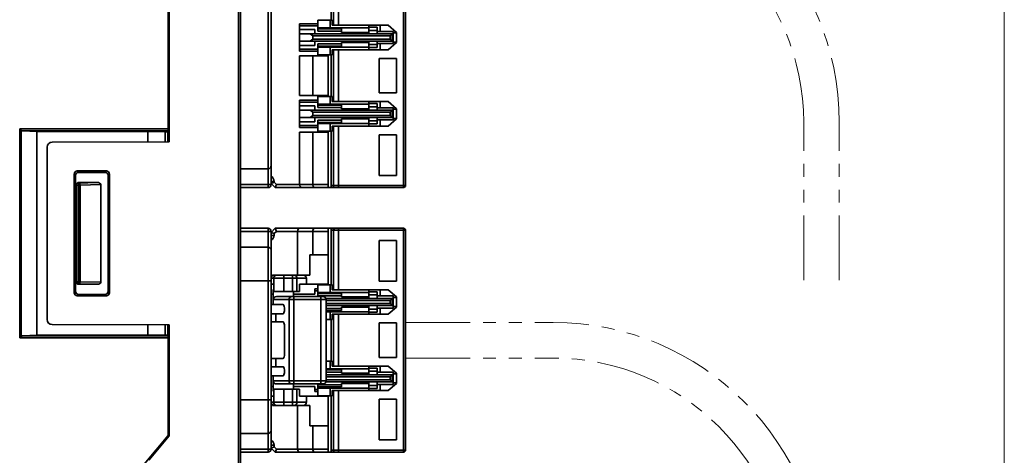
# Model space of a CAD drawing. Units: millimetres. Extents: x 49 to 993, y 136 to 663.
# Drawn here: x 414 to 511, y 191 to 234 of the extents above; entities that cross this region are included whole.
import ezdxf

# ---------------------------------------------------------------- set-up
doc = ezdxf.new("R2010")
doc.units = ezdxf.units.MM
doc.linetypes.add('PHANTOM', pattern=[12.7, 6.35, -1.27, 1.27, -1.27, 1.27, -1.27])
doc.layers.get('0').update_dxf_attribs({"lineweight": 18})
doc.layers.add('双点划线层', color=7, linetype='PHANTOM', lineweight=18)
doc.layers.add('细实线层', color=7, linetype='Continuous', lineweight=18)
doc.styles.add('英文标注', font='txt')
doc.dimstyles.new('英文标注', dxfattribs={"dimtxt": 6, "dimasz": 5, "dimexe": 2, "dimexo": 0, "dimgap": 1.5, "dimtad": 1, "dimdsep": 46, "dimtxsty": '英文标注', "dimcen": 0, "dimdle": 10, "dimclrd": 256, "dimclre": 256, "dimclrt": 256, "dimadec": 0, "dimazin": 2, "dimtfac": 1, "dimtmove": 0, "dimatfit": 3, "dimfxl": 1, "dimtolj": 1, "dimarcsym": 1})

# ---------------------------------------------------------------- blocks, each defined once
blk = doc.blocks.new('*X11')
at = {"layer": '细实线层'}
for points in [[(435.722, 141.379), (440.722, 142.212), (440.722, 140.545)], [(510.722, 141.379), (505.722, 142.212), (505.722, 140.545)]]:
    blk.add_hatch(color=256, dxfattribs=at).paths.add_polyline_path(points, flags=0)
for p, q in [((510.722, 234.77), (510.722, 139.379)), ((435.722, 188.195), (435.722, 139.379)), ((435.722, 141.379), (510.722, 141.379))]:
    blk.add_line(p, q, dxfattribs=at)
at = {"layer": '细实线层', "insert": (473.222, 146.811), "char_height": 6, "width": 69.62195, "attachment_point": 5, "style": '英文标注'}
blk.add_mtext('(75)[2.95]', dxfattribs=at)

msp = doc.modelspace()

# ---------------------------------------------------------------- linework, layer by layer
at = {"color": 7, "linetype": 'Continuous', "lineweight": 35}
for p, q in [((435.532, 188.254), (435.532, 346.266)), ((435.732, 346.266), (435.732, 188.254)), ((428.732, 221.766), (428.732, 303.766)), ((428.632, 302.492), (428.632, 223.04)), ((451.732, 291.566), (451.732, 217.466)), ((451.932, 217.466), (451.932, 291.566)), ((438.732, 239.816), (438.732, 219.416)), ((438.432, 239.516), (438.432, 219.116)), ((444.632, 237.816), (444.632, 233.716)), ((444.851, 233.216), (444.851, 238.316)), ((445.342, 238.316), (445.342, 233.216)), ((441.532, 233.366), (443.332, 233.366)), ((441.532, 232.366), (441.532, 233.366)), ((441.532, 233.166), (443.332, 233.166)), ((444.532, 233.716), (443.332, 233.716)), ((443.332, 232.966), (443.332, 233.716)), ((444.532, 233.716), (444.532, 232.966)), ((444.532, 233.716), (444.722, 233.716)), ((444.722, 233.216), (444.722, 233.716)), ((444.722, 233.216), (444.851, 233.216)), ((444.851, 233.216), (445.342, 233.216)), ((445.342, 233.216), (450.232, 233.216)), ((448.332, 232.966), (448.332, 233.216)), ((449.132, 233.016), (448.332, 233.016)), ((449.132, 232.716), (449.132, 233.016)), ((449.432, 233.216), (449.432, 232.616)), ((451.032, 232.516), (450.232, 233.216)), ((443.032, 232.808), (441.532, 232.808)), ((441.532, 232.366), (441.532, 231.666)), ((442.564, 232.366), (441.532, 232.366)), ((442.832, 232.166), (442.564, 232.366)), ((442.564, 232.366), (450.632, 232.366)), ((442.832, 231.866), (442.832, 232.166)), ((442.832, 232.166), (450.432, 232.166)), ((443.032, 232.366), (443.032, 232.808)), ((443.332, 232.966), (444.532, 232.966)), ((443.332, 232.966), (443.332, 232.854)), ((445.632, 232.854), (443.332, 232.854)), ((443.332, 232.854), (443.332, 232.637)), ((445.632, 232.637), (443.332, 232.637)), ((448.332, 232.966), (444.532, 232.966)), ((445.632, 232.854), (445.632, 232.516)), ((448.332, 232.516), (445.632, 232.516)), ((446.832, 232.516), (446.832, 232.366)), ((448.332, 232.516), (448.332, 232.966)), ((448.332, 232.716), (449.132, 232.716)), ((448.332, 232.366), (448.332, 232.516)), ((449.132, 232.716), (449.132, 232.366)), ((450.732, 232.616), (449.132, 232.616)), ((450.632, 232.366), (450.432, 232.166)), ((450.432, 232.166), (450.432, 231.866)), ((450.732, 232.396), (450.632, 232.366)), ((450.632, 232.366), (450.632, 231.666)), ((450.732, 232.396), (450.732, 232.616)), ((450.732, 232.466), (451.032, 232.466)), ((450.732, 232.396), (450.732, 231.637)), ((451.032, 232.516), (451.032, 231.516)), ((441.532, 231.666), (442.564, 231.666)), ((441.532, 230.666), (441.532, 231.666)), ((441.532, 231.224), (443.032, 231.224)), ((442.832, 231.866), (442.564, 231.666)), ((450.632, 231.666), (442.564, 231.666)), ((450.432, 231.866), (442.832, 231.866)), ((443.032, 231.224), (443.032, 231.666)), ((443.332, 231.395), (445.632, 231.395)), ((443.332, 231.395), (443.332, 231.178)), ((445.632, 231.178), (443.332, 231.178)), ((443.332, 231.178), (443.332, 231.066)), ((444.532, 231.066), (443.332, 231.066)), ((443.332, 230.316), (443.332, 231.066)), ((444.532, 231.066), (448.332, 231.066)), ((444.532, 231.066), (444.532, 230.316)), ((445.632, 231.516), (448.332, 231.516)), ((445.632, 231.516), (445.632, 231.178)), ((446.832, 231.666), (446.832, 231.516)), ((448.332, 231.516), (448.332, 231.666)), ((448.332, 231.066), (448.332, 231.516)), ((449.132, 231.316), (448.332, 231.316)), ((448.332, 231.066), (448.332, 230.816)), ((449.132, 231.316), (449.132, 231.666)), ((450.732, 231.416), (449.132, 231.416)), ((449.132, 231.016), (449.132, 231.316)), ((449.432, 231.416), (449.432, 230.816)), ((450.232, 230.816), (451.032, 231.516)), ((450.432, 231.866), (450.632, 231.666)), ((450.732, 231.637), (450.632, 231.666)), ((450.732, 231.416), (450.732, 231.637)), ((451.032, 231.566), (450.732, 231.566)), ((441.532, 230.866), (443.332, 230.866)), ((441.532, 230.666), (443.332, 230.666)), ((441.532, 226.316), (441.532, 230.216)), ((442.832, 230.216), (441.532, 230.216)), ((442.832, 230.216), (442.832, 226.316)), ((442.832, 230.216), (444.332, 230.216)), ((443.332, 230.316), (444.532, 230.316)), ((444.332, 230.216), (444.332, 226.316)), ((444.722, 230.316), (444.532, 230.316)), ((444.632, 230.316), (444.632, 226.216)), ((444.722, 230.816), (444.722, 230.316)), ((444.851, 230.816), (444.722, 230.816)), ((444.851, 230.816), (444.851, 225.716)), ((445.342, 230.816), (444.851, 230.816)), ((445.342, 230.816), (445.342, 225.716)), ((450.232, 230.816), (445.342, 230.816)), ((449.132, 231.016), (448.332, 231.016)), ((449.332, 229.966), (451.032, 229.966)), ((449.332, 226.566), (449.332, 229.966)), ((451.032, 229.966), (451.032, 226.566)), ((428.732, 227.766), (428.632, 227.766)), ((441.532, 226.316), (442.832, 226.316)), ((442.832, 226.316), (444.332, 226.316)), ((443.332, 225.466), (443.332, 226.216)), ((444.532, 226.216), (443.332, 226.216)), ((444.532, 226.216), (444.532, 225.466)), ((444.532, 226.216), (444.722, 226.216)), ((444.722, 226.216), (444.722, 225.716)), ((451.032, 226.566), (449.332, 226.566)), ((441.532, 225.866), (443.332, 225.866)), ((441.532, 224.866), (441.532, 225.866)), ((441.532, 225.666), (443.332, 225.666)), ((443.032, 225.308), (441.532, 225.308)), ((443.032, 224.866), (443.032, 225.308)), ((443.332, 225.466), (444.532, 225.466)), ((443.332, 225.466), (443.332, 225.354)), ((443.332, 225.354), (445.632, 225.354)), ((443.332, 225.354), (443.332, 225.137)), ((448.332, 225.466), (444.532, 225.466)), ((444.722, 225.716), (444.851, 225.716)), ((444.851, 225.716), (445.342, 225.716)), ((445.342, 225.716), (450.232, 225.716)), ((445.632, 225.354), (445.632, 225.016)), ((448.332, 225.466), (448.332, 225.716)), ((449.132, 225.516), (448.332, 225.516)), ((448.332, 225.016), (448.332, 225.466)), ((449.132, 225.216), (449.132, 225.516)), ((449.432, 225.716), (449.432, 225.116)), ((451.032, 225.016), (450.232, 225.716)), ((441.532, 224.166), (441.532, 224.866)), ((442.564, 224.866), (441.532, 224.866)), ((442.832, 224.666), (442.564, 224.866)), ((442.564, 224.866), (450.632, 224.866)), ((442.564, 224.166), (442.832, 224.366)), ((442.832, 224.366), (442.832, 224.666)), ((442.832, 224.666), (450.432, 224.666)), ((442.832, 224.366), (450.432, 224.366)), ((445.632, 225.137), (443.332, 225.137)), ((448.332, 225.016), (445.632, 225.016)), ((446.832, 225.016), (446.832, 224.866)), ((448.332, 225.216), (449.132, 225.216)), ((448.332, 224.866), (448.332, 225.016)), ((449.132, 225.216), (449.132, 224.866)), ((450.732, 225.116), (449.132, 225.116)), ((450.432, 224.666), (450.632, 224.866)), ((450.432, 224.366), (450.432, 224.666)), ((450.432, 224.366), (450.632, 224.166)), ((450.732, 224.896), (450.632, 224.866)), ((450.632, 224.166), (450.632, 224.866)), ((450.732, 224.896), (450.732, 225.116)), ((450.732, 224.966), (451.032, 224.966)), ((450.732, 224.137), (450.732, 224.896)), ((451.032, 225.016), (451.032, 224.016)), ((441.532, 224.166), (442.564, 224.166)), ((441.532, 223.166), (441.532, 224.166)), ((441.532, 223.724), (443.032, 223.724)), ((441.532, 223.366), (443.332, 223.366)), ((450.632, 224.166), (442.564, 224.166)), ((443.032, 223.724), (443.032, 224.166)), ((445.632, 223.895), (443.332, 223.895)), ((443.332, 223.895), (443.332, 223.678)), ((445.632, 223.678), (443.332, 223.678)), ((443.332, 223.678), (443.332, 223.566)), ((443.332, 222.816), (443.332, 223.566)), ((444.532, 223.566), (443.332, 223.566)), ((448.332, 223.566), (444.532, 223.566)), ((444.532, 223.566), (444.532, 222.816)), ((444.722, 223.316), (444.722, 222.816)), ((444.851, 223.316), (444.722, 223.316)), ((444.851, 223.316), (444.851, 217.466)), ((445.342, 223.316), (444.851, 223.316)), ((445.342, 223.316), (445.342, 217.466)), ((450.232, 223.316), (445.342, 223.316)), ((448.332, 224.016), (445.632, 224.016)), ((445.632, 224.016), (445.632, 223.678)), ((446.832, 224.016), (446.832, 224.166)), ((448.332, 224.016), (448.332, 224.166)), ((448.332, 223.566), (448.332, 224.016)), ((449.132, 223.816), (448.332, 223.816)), ((448.332, 223.316), (448.332, 223.566)), ((449.132, 223.516), (448.332, 223.516)), ((449.132, 224.166), (449.132, 223.816)), ((449.132, 223.916), (450.732, 223.916)), ((449.132, 223.516), (449.132, 223.816)), ((449.432, 223.916), (449.432, 223.316)), ((450.232, 223.316), (451.032, 224.016)), ((450.632, 224.166), (450.732, 224.137)), ((450.732, 223.916), (450.732, 224.137)), ((451.032, 224.066), (450.732, 224.066)), ((414.049, 223.04), (428.632, 223.04)), ((414.049, 202.492), (414.049, 223.04)), ((414.19, 222.898), (414.049, 223.04)), ((414.19, 222.898), (414.19, 202.634)), ((428.629, 222.84), (414.321, 222.84)), ((414.321, 222.84), (415.732, 222.766)), ((415.732, 222.766), (415.732, 202.766)), ((415.732, 222.766), (426.619, 222.766)), ((426.645, 222.766), (428.322, 222.758)), ((428.596, 222.742), (428.629, 222.84)), ((428.596, 222.742), (428.596, 221.766)), ((443.332, 223.166), (441.532, 223.166)), ((441.532, 222.716), (441.532, 217.566)), ((442.832, 222.716), (441.532, 222.716)), ((442.832, 217.566), (442.832, 222.716)), ((442.832, 222.716), (444.332, 222.716)), ((443.332, 222.816), (444.532, 222.816)), ((444.332, 222.716), (444.332, 217.566)), ((444.722, 222.816), (444.532, 222.816)), ((444.632, 217.466), (444.632, 222.816)), ((449.332, 222.466), (451.032, 222.466)), ((449.332, 218.466), (449.332, 222.466)), ((451.032, 222.466), (451.032, 218.466)), ((417.23, 221.726), (428.732, 221.766)), ((416.732, 204.306), (416.732, 221.226)), ((419.401, 218.598), (419.401, 206.934)), ((419.534, 218.465), (419.401, 218.598)), ((422.564, 218.897), (419.699, 218.897)), ((419.699, 218.897), (419.833, 218.764)), ((422.429, 218.762), (419.833, 218.764)), ((422.429, 218.762), (422.564, 218.897)), ((422.863, 218.598), (422.727, 218.463)), ((422.863, 206.934), (422.863, 218.598)), ((438.432, 219.116), (435.732, 219.116)), ((438.432, 219.116), (438.432, 217.566)), ((438.732, 219.416), (438.732, 217.566)), ((419.534, 218.465), (419.534, 207.067)), ((419.649, 217.513), (419.632, 217.566)), ((419.632, 207.966), (419.632, 217.566)), ((419.832, 217.766), (419.849, 217.713)), ((419.832, 217.766), (421.628, 217.766)), ((419.849, 217.513), (419.849, 217.713)), ((419.849, 217.713), (419.878, 217.713)), ((419.878, 217.713), (421.628, 217.766)), ((419.878, 217.513), (419.878, 217.713)), ((422.01, 217.575), (419.978, 217.513)), ((422.01, 207.957), (422.01, 217.575)), ((422.727, 207.07), (422.727, 218.463)), ((438.432, 217.566), (438.732, 217.566)), ((438.432, 217.566), (438.432, 217.266)), ((438.732, 217.866), (439.032, 217.866)), ((438.732, 217.666), (439.132, 217.266)), ((439.032, 217.866), (439.032, 217.79)), ((439.256, 217.566), (439.032, 217.79)), ((439.256, 217.566), (441.532, 217.566)), ((442.832, 217.566), (441.532, 217.566)), ((444.332, 217.566), (442.832, 217.566)), ((444.332, 217.266), (444.332, 217.566)), ((451.032, 218.466), (449.332, 218.466)), ((419.849, 217.513), (419.649, 217.513)), ((419.649, 208.019), (419.649, 217.513)), ((419.849, 217.513), (419.849, 208.019)), ((419.878, 217.513), (419.849, 217.513)), ((419.878, 208.019), (419.878, 217.513)), ((419.978, 217.513), (419.878, 217.513)), ((419.978, 217.513), (419.978, 208.019)), ((438.432, 217.266), (435.732, 217.266)), ((441.832, 217.266), (439.132, 217.266)), ((441.832, 217.266), (443.011, 217.266)), ((444.332, 217.266), (443.011, 217.266)), ((444.332, 217.266), (444.632, 217.266)), ((444.632, 217.466), (444.851, 217.466)), ((444.632, 217.466), (444.632, 217.266)), ((444.632, 217.266), (445.048, 217.266)), ((444.851, 217.466), (445.342, 217.466)), ((445.048, 217.266), (445.342, 217.266)), ((451.732, 217.466), (445.342, 217.466)), ((445.342, 217.466), (445.342, 217.266)), ((451.732, 217.266), (445.342, 217.266)), ((451.732, 217.266), (451.732, 217.466)), ((451.932, 217.466), (451.732, 217.466)), ((435.732, 213.266), (438.432, 213.266)), ((438.432, 212.966), (438.432, 213.266)), ((438.432, 211.416), (438.432, 212.966)), ((438.732, 212.966), (438.432, 212.966)), ((438.732, 212.866), (439.132, 213.266)), ((438.732, 212.966), (438.732, 211.116)), ((439.032, 212.742), (438.732, 212.866)), ((439.032, 212.742), (439.256, 212.966)), ((439.032, 212.742), (439.032, 212.566)), ((439.132, 213.266), (439.256, 212.966)), ((439.132, 213.266), (441.511, 213.266)), ((441.332, 212.966), (439.256, 212.966)), ((441.332, 208.666), (441.332, 212.966)), ((442.832, 212.966), (441.332, 212.966)), ((443.011, 213.266), (441.511, 213.266)), ((442.832, 212.966), (442.832, 210.666)), ((444.332, 212.966), (442.832, 212.966)), ((443.011, 213.266), (444.332, 213.266)), ((444.332, 212.966), (444.332, 213.266)), ((444.632, 213.266), (444.332, 213.266)), ((444.332, 212.966), (444.332, 210.666)), ((444.632, 213.266), (444.632, 213.066)), ((445.048, 213.266), (444.632, 213.266)), ((444.632, 207.716), (444.632, 213.066)), ((444.851, 213.066), (444.632, 213.066)), ((445.342, 213.066), (444.851, 213.066)), ((444.851, 207.216), (444.851, 213.066)), ((445.342, 213.266), (445.048, 213.266)), ((445.342, 213.266), (445.342, 213.066)), ((445.342, 213.266), (451.732, 213.266)), ((445.342, 213.066), (445.342, 207.216)), ((451.732, 213.066), (445.342, 213.066)), ((451.732, 213.066), (451.732, 213.266)), ((451.732, 191.466), (451.732, 213.066)), ((451.932, 213.066), (451.732, 213.066)), ((451.932, 213.066), (451.932, 191.466)), ((438.732, 212.566), (439.032, 212.566)), ((449.332, 212.066), (451.032, 212.066)), ((449.332, 208.066), (449.332, 212.066)), ((451.032, 212.066), (451.032, 208.066)), ((435.732, 211.416), (438.432, 211.416)), ((438.432, 208.116), (438.432, 211.416)), ((438.732, 211.116), (438.732, 208.366)), ((442.532, 208.666), (442.532, 210.666)), ((442.832, 210.666), (442.532, 210.666)), ((444.332, 210.666), (442.832, 210.666)), ((444.332, 207.766), (444.332, 210.666)), ((419.632, 207.966), (419.649, 208.019)), ((419.849, 208.019), (419.649, 208.019)), ((419.849, 207.819), (419.849, 208.019)), ((419.849, 208.019), (419.878, 208.019)), ((419.878, 207.819), (419.878, 208.019)), ((419.978, 208.019), (419.878, 208.019)), ((419.978, 208.019), (422.01, 207.957)), ((438.432, 208.116), (435.732, 208.116)), ((438.432, 196.416), (438.432, 208.116)), ((438.732, 208.116), (438.432, 208.116)), ((438.732, 208.116), (438.732, 208.366)), ((438.992, 208.366), (438.732, 208.366)), ((438.732, 208.116), (438.732, 196.416)), ((439.032, 208.666), (438.856, 208.666)), ((439.977, 208.366), (438.992, 208.366)), ((438.992, 207.066), (438.992, 208.366)), ((439.287, 208.666), (439.032, 208.666)), ((439.977, 208.666), (439.287, 208.666)), ((439.977, 208.666), (439.977, 208.366)), ((439.977, 208.666), (440.819, 208.666)), ((440.819, 208.366), (439.977, 208.366)), ((439.977, 208.366), (439.977, 207.066)), ((441, 208.666), (440.819, 208.666)), ((440.819, 208.366), (440.819, 208.666)), ((441.272, 208.366), (440.819, 208.366)), ((440.819, 207.066), (440.819, 208.366)), ((441.879, 208.666), (441, 208.666)), ((441.272, 208.366), (441.272, 207.066)), ((442.21, 208.366), (441.272, 208.366)), ((441.879, 208.666), (442.532, 208.666)), ((442.21, 207.766), (442.21, 208.366)), ((451.032, 208.066), (449.332, 208.066)), ((419.401, 206.934), (419.534, 207.067)), ((419.849, 207.819), (419.832, 207.766)), ((419.832, 207.766), (421.628, 207.766)), ((419.878, 207.819), (419.849, 207.819)), ((421.628, 207.766), (419.878, 207.819)), ((422.727, 207.07), (422.863, 206.934)), ((438.732, 207.766), (438.988, 207.766)), ((438.988, 207.266), (438.932, 207.266)), ((438.932, 206.266), (438.932, 207.266)), ((438.988, 207.766), (438.988, 207.066)), ((438.988, 207.066), (438.992, 207.066)), ((438.992, 207.066), (439.977, 207.066)), ((439.977, 207.066), (440.819, 207.066)), ((440.819, 207.066), (441.272, 207.066)), ((440.932, 206.566), (440.932, 207.066)), ((441.272, 207.066), (441.534, 207.066)), ((441.534, 207.766), (442.21, 207.766)), ((441.534, 207.766), (441.534, 207.066)), ((444.332, 207.766), (442.21, 207.766)), ((443.032, 207.316), (443.332, 207.316)), ((443.032, 207.316), (443.032, 206.808)), ((443.032, 207.116), (443.332, 207.116)), ((443.332, 206.966), (443.332, 207.716)), ((443.332, 207.716), (444.532, 207.716)), ((444.532, 206.966), (443.332, 206.966)), ((443.332, 206.854), (443.332, 206.966)), ((444.532, 207.716), (444.532, 206.966)), ((444.722, 207.716), (444.532, 207.716)), ((448.332, 206.966), (444.532, 206.966)), ((444.722, 207.716), (444.722, 207.216)), ((444.851, 207.216), (444.722, 207.216)), ((445.342, 207.216), (444.851, 207.216)), ((450.232, 207.216), (445.342, 207.216)), ((448.332, 206.966), (448.332, 207.216)), ((448.332, 207.016), (449.132, 207.016)), ((448.332, 206.516), (448.332, 206.966)), ((449.132, 206.716), (449.132, 207.016)), ((449.432, 207.216), (449.432, 206.616)), ((450.232, 207.216), (451.032, 206.516)), ((419.833, 206.768), (419.699, 206.635)), ((419.699, 206.635), (422.564, 206.635)), ((419.833, 206.768), (422.429, 206.77)), ((422.564, 206.635), (422.429, 206.77)), ((438.932, 206.808), (438.732, 206.808)), ((438.932, 205.766), (438.932, 206.266)), ((440.498, 206.266), (438.932, 206.266)), ((440.771, 206.566), (439.262, 206.566)), ((440.952, 206.266), (440.498, 206.266)), ((440.498, 198.266), (440.498, 206.266)), ((440.952, 206.566), (440.771, 206.566)), ((443.032, 206.808), (440.932, 206.808)), ((440.952, 206.566), (440.952, 206.266)), ((440.952, 206.566), (443.632, 206.566)), ((443.632, 206.266), (440.952, 206.266)), ((440.952, 206.266), (440.952, 198.266)), ((445.632, 206.854), (443.332, 206.854)), ((443.332, 206.854), (443.332, 206.637)), ((445.632, 206.637), (443.332, 206.637)), ((443.832, 206.566), (443.632, 206.566)), ((443.632, 206.266), (443.632, 206.566)), ((444.132, 206.266), (443.632, 206.266)), ((443.632, 198.266), (443.632, 206.266)), ((450.632, 206.366), (444.115, 206.366)), ((444.132, 206.266), (444.132, 198.266)), ((450.432, 206.166), (444.132, 206.166)), ((445.632, 206.516), (445.632, 206.854)), ((448.332, 206.516), (445.632, 206.516)), ((446.832, 206.366), (446.832, 206.516)), ((448.332, 206.716), (449.132, 206.716)), ((448.332, 206.366), (448.332, 206.516)), ((449.132, 206.366), (449.132, 206.716)), ((450.732, 206.616), (449.132, 206.616)), ((450.632, 206.366), (450.432, 206.166)), ((450.432, 205.866), (450.432, 206.166)), ((450.632, 206.366), (450.732, 206.396)), ((450.632, 205.666), (450.632, 206.366)), ((450.732, 206.396), (450.732, 206.616)), ((450.732, 206.466), (451.032, 206.466)), ((450.732, 206.396), (450.732, 205.637)), ((451.032, 205.516), (451.032, 206.516)), ((438.732, 205.766), (438.932, 205.766)), ((438.932, 205.766), (439.897, 205.766)), ((440.035, 205.466), (440.035, 205.166)), ((450.432, 205.866), (444.132, 205.866)), ((450.632, 205.666), (444.132, 205.666)), ((445.632, 205.395), (444.132, 205.395)), ((445.632, 205.178), (444.132, 205.178)), ((444.132, 205.066), (444.532, 205.066)), ((444.532, 205.066), (444.532, 204.316)), ((444.532, 205.066), (448.332, 205.066)), ((445.632, 205.516), (445.632, 205.178)), ((448.332, 205.516), (445.632, 205.516)), ((446.832, 205.666), (446.832, 205.516)), ((448.332, 205.516), (448.332, 205.666)), ((448.332, 205.066), (448.332, 205.516)), ((449.132, 205.316), (448.332, 205.316)), ((448.332, 205.066), (448.332, 204.816)), ((449.132, 205.016), (448.332, 205.016)), ((449.132, 205.316), (449.132, 205.666)), ((450.732, 205.416), (449.132, 205.416)), ((449.132, 205.016), (449.132, 205.316)), ((449.432, 205.416), (449.432, 204.816)), ((451.032, 205.516), (450.232, 204.816)), ((450.432, 205.866), (450.632, 205.666)), ((450.732, 205.637), (450.632, 205.666)), ((450.732, 205.416), (450.732, 205.637)), ((450.732, 205.566), (451.032, 205.566)), ((439.2, 204.866), (438.732, 204.866)), ((438.732, 204.066), (439.2, 204.066)), ((439.2, 204.866), (439.2, 204.066)), ((439.897, 204.866), (439.2, 204.866)), ((439.2, 204.066), (439.897, 204.066)), ((444.532, 204.316), (444.132, 204.316)), ((444.722, 204.316), (444.532, 204.316)), ((444.632, 200.216), (444.632, 204.316)), ((444.722, 204.316), (444.722, 204.816)), ((444.851, 204.816), (444.722, 204.816)), ((445.342, 204.816), (444.851, 204.816)), ((444.851, 199.716), (444.851, 204.816)), ((445.342, 204.816), (445.342, 199.716)), ((445.342, 204.816), (450.232, 204.816)), ((428.732, 203.766), (417.23, 203.806)), ((428.596, 203.767), (428.596, 202.79)), ((428.732, 192.875), (428.732, 203.766)), ((440.035, 203.766), (440.035, 200.766)), ((449.332, 203.966), (451.032, 203.966)), ((449.332, 200.566), (449.332, 203.966)), ((451.032, 203.966), (451.032, 200.566)), ((414.19, 202.634), (414.049, 202.492)), ((428.632, 202.492), (414.049, 202.492)), ((415.732, 202.766), (414.321, 202.692)), ((414.321, 202.692), (428.629, 202.692)), ((415.732, 202.766), (426.619, 202.766)), ((428.322, 202.774), (426.645, 202.766)), ((428.596, 202.79), (428.629, 202.692)), ((428.632, 202.492), (428.632, 192.912)), ((439.2, 200.466), (438.732, 200.466)), ((439.2, 200.466), (439.2, 199.666)), ((439.897, 200.466), (439.2, 200.466)), ((444.132, 200.216), (444.532, 200.216)), ((444.532, 200.216), (444.532, 199.466)), ((444.722, 200.216), (444.532, 200.216)), ((444.722, 200.216), (444.722, 199.716)), ((451.032, 200.566), (449.332, 200.566)), ((439.2, 199.666), (439.897, 199.666)), ((440.035, 199.366), (440.035, 199.066)), ((444.532, 199.466), (444.132, 199.466)), ((445.632, 199.354), (444.132, 199.354)), ((444.532, 199.466), (448.332, 199.466)), ((444.722, 199.716), (444.851, 199.716)), ((444.851, 199.716), (445.342, 199.716)), ((450.232, 199.716), (445.342, 199.716)), ((445.632, 199.016), (445.632, 199.354)), ((448.332, 199.466), (448.332, 199.716)), ((449.132, 199.516), (448.332, 199.516)), ((448.332, 199.016), (448.332, 199.466)), ((449.132, 199.216), (448.332, 199.216)), ((449.132, 199.216), (449.132, 199.516)), ((449.132, 199.216), (449.132, 198.866)), ((449.432, 199.716), (449.432, 199.116)), ((450.232, 199.716), (451.032, 199.016)), ((438.732, 198.766), (438.932, 198.766)), ((439.897, 198.766), (438.932, 198.766)), ((438.932, 198.266), (438.932, 198.766)), ((438.932, 198.266), (440.498, 198.266)), ((438.932, 197.266), (438.932, 198.266)), ((440.498, 198.266), (440.952, 198.266)), ((440.952, 198.266), (440.952, 197.966)), ((440.952, 198.266), (443.632, 198.266)), ((443.632, 197.966), (443.632, 198.266)), ((443.632, 198.266), (444.132, 198.266)), ((445.632, 199.137), (444.132, 199.137)), ((450.632, 198.866), (444.132, 198.866)), ((450.432, 198.666), (444.132, 198.666)), ((450.432, 198.366), (444.132, 198.366)), ((448.332, 199.016), (445.632, 199.016)), ((446.832, 198.866), (446.832, 199.016)), ((448.332, 199.016), (448.332, 198.866)), ((450.732, 199.116), (449.132, 199.116)), ((450.432, 198.666), (450.632, 198.866)), ((450.432, 198.666), (450.432, 198.366)), ((450.632, 198.166), (450.432, 198.366)), ((450.732, 198.896), (450.632, 198.866)), ((450.632, 198.866), (450.632, 198.166)), ((450.732, 198.896), (450.732, 199.116)), ((450.732, 198.966), (451.032, 198.966)), ((450.732, 198.137), (450.732, 198.896)), ((451.032, 198.016), (451.032, 199.016)), ((428.632, 197.266), (428.732, 197.266)), ((438.932, 197.724), (438.732, 197.724)), ((438.988, 197.266), (438.932, 197.266)), ((438.988, 197.466), (438.988, 196.766)), ((438.992, 197.466), (438.988, 197.466)), ((438.992, 196.166), (438.992, 197.466)), ((439.977, 197.466), (438.992, 197.466)), ((439.262, 197.966), (440.771, 197.966)), ((439.977, 197.466), (439.977, 196.166)), ((439.977, 197.466), (440.819, 197.466)), ((440.771, 197.966), (440.952, 197.966)), ((440.819, 196.166), (440.819, 197.466)), ((441.272, 197.466), (440.819, 197.466)), ((440.932, 197.466), (440.932, 197.966)), ((443.032, 197.724), (440.932, 197.724)), ((443.632, 197.966), (440.952, 197.966)), ((441.272, 197.466), (441.272, 196.166)), ((441.534, 197.466), (441.272, 197.466)), ((441.534, 197.466), (441.534, 196.766)), ((443.032, 197.724), (443.032, 197.216)), ((443.032, 197.416), (443.332, 197.416)), ((443.332, 197.216), (443.032, 197.216)), ((445.632, 197.895), (443.332, 197.895)), ((443.332, 197.895), (443.332, 197.678)), ((445.632, 197.678), (443.332, 197.678)), ((443.332, 197.566), (443.332, 197.678)), ((443.332, 196.816), (443.332, 197.566)), ((443.332, 197.566), (444.532, 197.566)), ((443.632, 197.966), (443.832, 197.966)), ((450.632, 198.166), (444.115, 198.166)), ((444.532, 197.566), (444.532, 196.816)), ((444.532, 197.566), (448.332, 197.566)), ((444.722, 196.816), (444.722, 197.316)), ((444.851, 197.316), (444.722, 197.316)), ((444.851, 191.466), (444.851, 197.316)), ((445.342, 197.316), (444.851, 197.316)), ((445.342, 197.316), (445.342, 191.466)), ((445.342, 197.316), (450.232, 197.316)), ((445.632, 197.678), (445.632, 198.016)), ((448.332, 198.016), (445.632, 198.016)), ((446.832, 198.166), (446.832, 198.016)), ((448.332, 198.166), (448.332, 198.016)), ((448.332, 197.566), (448.332, 198.016)), ((448.332, 197.816), (449.132, 197.816)), ((448.332, 197.316), (448.332, 197.566)), ((448.332, 197.516), (449.132, 197.516)), ((449.132, 198.166), (449.132, 197.816)), ((450.732, 197.916), (449.132, 197.916)), ((449.132, 197.516), (449.132, 197.816)), ((449.432, 197.916), (449.432, 197.316)), ((451.032, 198.016), (450.232, 197.316)), ((450.632, 198.166), (450.732, 198.137)), ((450.732, 197.916), (450.732, 198.137)), ((450.732, 198.066), (451.032, 198.066)), ((438.432, 196.416), (435.732, 196.416)), ((438.732, 196.416), (438.432, 196.416)), ((438.432, 193.116), (438.432, 196.416)), ((438.988, 196.766), (438.732, 196.766)), ((438.732, 196.166), (438.732, 196.416)), ((442.21, 196.766), (441.534, 196.766)), ((442.21, 196.166), (442.21, 196.766)), ((444.332, 196.766), (442.21, 196.766)), ((444.532, 196.816), (443.332, 196.816)), ((444.332, 193.866), (444.332, 196.766)), ((444.532, 196.816), (444.722, 196.816)), ((444.632, 191.466), (444.632, 196.816)), ((449.332, 196.466), (451.032, 196.466)), ((449.332, 192.466), (449.332, 196.466)), ((451.032, 196.466), (451.032, 192.466)), ((438.732, 196.166), (438.992, 196.166)), ((438.732, 196.166), (438.732, 193.416)), ((438.856, 195.866), (439.032, 195.866)), ((438.992, 196.166), (439.977, 196.166)), ((439.032, 195.866), (439.287, 195.866)), ((439.287, 195.866), (439.977, 195.866)), ((439.977, 196.166), (439.977, 195.866)), ((439.977, 196.166), (440.819, 196.166)), ((440.819, 195.866), (439.977, 195.866)), ((440.819, 195.866), (440.819, 196.166)), ((440.819, 196.166), (441.272, 196.166)), ((440.819, 195.866), (441, 195.866)), ((441, 195.866), (441.879, 195.866)), ((441.272, 196.166), (442.21, 196.166)), ((441.332, 191.566), (441.332, 195.866)), ((442.532, 195.866), (441.879, 195.866)), ((442.532, 195.866), (442.532, 193.866)), ((438.732, 191.566), (438.732, 193.416)), ((442.532, 193.866), (442.832, 193.866)), ((442.832, 191.566), (442.832, 193.866)), ((442.832, 193.866), (444.332, 193.866)), ((444.332, 191.566), (444.332, 193.866)), ((428.632, 192.912), (417.632, 179.803)), ((426.732, 190.492), (428.732, 192.875)), ((435.732, 193.116), (438.432, 193.116)), ((438.432, 193.116), (438.432, 191.566)), ((451.032, 192.466), (449.332, 192.466)), ((438.432, 191.566), (438.432, 191.266)), ((438.732, 191.566), (438.432, 191.566)), ((439.032, 191.966), (438.732, 191.966)), ((439.032, 191.79), (438.732, 191.666)), ((439.132, 191.266), (438.732, 191.666)), ((439.032, 191.966), (439.032, 191.79)), ((439.256, 191.566), (439.032, 191.79)), ((439.132, 191.266), (439.256, 191.566)), ((439.256, 191.566), (441.332, 191.566)), ((441.332, 191.566), (442.832, 191.566)), ((442.832, 191.566), (444.332, 191.566)), ((444.332, 191.266), (444.332, 191.566)), ((444.632, 191.266), (444.632, 191.466)), ((444.632, 191.466), (444.851, 191.466)), ((444.851, 191.466), (445.342, 191.466)), ((445.342, 191.466), (451.732, 191.466)), ((445.342, 191.466), (445.342, 191.266)), ((451.732, 191.266), (451.732, 191.466)), ((451.732, 191.466), (451.932, 191.466)), ((435.732, 191.266), (438.432, 191.266)), ((441.511, 191.266), (439.132, 191.266)), ((441.511, 191.266), (443.011, 191.266)), ((444.332, 191.266), (443.011, 191.266)), ((444.632, 191.266), (444.332, 191.266)), ((444.632, 191.266), (445.048, 191.266)), ((445.048, 191.266), (445.342, 191.266)), ((451.732, 191.266), (445.342, 191.266))]:
    msp.add_line(p, q, dxfattribs=at)
at = {"color": 8, "linetype": 'Continuous', "lineweight": 35}
for p, q in [((426.619, 221.759), (426.619, 222.766)), ((426.645, 222.766), (426.645, 221.759)), ((428.322, 221.765), (428.322, 222.758)), ((438.432, 217.566), (435.732, 217.566)), ((438.432, 212.966), (435.732, 212.966)), ((426.619, 202.766), (426.619, 203.773)), ((426.645, 203.773), (426.645, 202.766)), ((428.322, 202.774), (428.322, 203.768)), ((438.432, 191.566), (435.732, 191.566))]:
    msp.add_line(p, q, dxfattribs=at)
at = {"color": 7, "linetype": 'Continuous', "lineweight": 35}
for points in [[(419.978, 217.513), (419.976, 217.551), (419.969, 217.588), (419.96, 217.622), (419.947, 217.652), (419.932, 217.676), (419.916, 217.695), (419.897, 217.708), (419.878, 217.713)], [(419.878, 207.819), (419.897, 207.824), (419.916, 207.837), (419.932, 207.856), (419.947, 207.881), (419.96, 207.911), (419.969, 207.944), (419.976, 207.981), (419.978, 208.019)], [(438.732, 199.666), (438.831, 199.666), (438.945, 199.666), (439.046, 199.666), (439.131, 199.666), (439.2, 199.666)]]:
    msp.add_lwpolyline(points, dxfattribs=at)
for centre, radius, start, end in [((414.332, 223.04), 0.2, 225, 267), ((417.232, 221.226), 0.5, 90.2, 180), ((419.849, 217.513), 0.2, 90.02637, 179.90378), ((438.432, 217.566), 0.3, 270, 0), ((445.05, 217.464), 0.198, 179.44375, 269.43267), ((451.732, 217.466), 0.2, 270, 0), ((438.432, 212.966), 0.3, 0, 90), ((445.05, 213.068), 0.198, 90.56727, 180.55625), ((451.732, 213.066), 0.2, 0, 90), ((438.432, 211.116), 0.3, 0, 90), ((419.849, 208.019), 0.2, 180.09622, 269.97363), ((439.289, 208.368), 0.298, 90.44191, 180.43519), ((440.985, 208.38), 0.287, 357.32466, 87.04786), ((440.785, 206.279), 0.287, 92.87047, 182.60814), ((443.832, 206.266), 0.3, 0, 90), ((417.232, 204.306), 0.5, 180, 269.8), ((414.332, 202.492), 0.2, 93, 135), ((440.785, 198.253), 0.287, 177.39186, 267.12953), ((443.832, 198.266), 0.3, 270, 0), ((439.289, 196.164), 0.298, 179.56481, 269.55809), ((440.985, 196.153), 0.287, 272.95214, 2.67534), ((438.432, 193.416), 0.3, 270, 0), ((438.432, 191.566), 0.3, 270, 0), ((445.05, 191.464), 0.198, 179.44375, 269.43273), ((451.732, 191.466), 0.2, 270, 360)]:
    msp.add_arc(centre, radius, start, end, dxfattribs=at)
at = {"color": 8, "linetype": 'Continuous', "lineweight": 35}
for centre, radius, start, end in [((438.432, 217.866), 0.6, 0, 60), ((438.532, 212.566), 0.5, 293.57818, 360), ((438.532, 191.966), 0.5, 360, 66.42182)]:
    msp.add_arc(centre, radius, start, end, dxfattribs=at)
at = {"color": 7, "linetype": 'Continuous', "lineweight": 35}
for centre, major_axis, ratio, start_param, end_param in [((426.619, 222.75), (0.3, 0), 0.052408, 1.48353, 1.570796), ((428.296, 222.743), (0.3, 0), 0.052408, 6.265732, 7.766715), ((428.628, 223.04), (0, 0.2), 0.017455, 3.193953, 4.712389), ((419.702, 218.596), (-0.214, 0.214), 0.992433, 5.501585, 7.064785), ((419.835, 218.463), (0.223, -0.204), 0.991641, 2.31442, 3.87762), ((422.426, 218.461), (0.201, 0.225), 0.993148, 5.445988, 7.009188), ((422.562, 218.596), (0.214, 0.214), 0.992433, 5.501585, 7.064785), ((419.832, 217.566), (-0.063, 0.19), 0.998478, 5.962135, 7.532018), ((421.61, 217.566), (0.4, 0.012), 0.499828, 6.268063, 7.793519), ((441.511, 212.966), (0, 0.3), 0.598741, 0, 1.570796), ((443.011, 212.966), (0, 0.3), 0.598741, 0, 1.570796), ((419.832, 207.966), (-0.063, -0.19), 0.998478, 5.034353, 6.604236), ((421.61, 207.966), (0.4, -0.012), 0.499828, 4.772851, 6.298308), ((441.879, 208.366), (-0.331, 0), 0.906308, 3.141593, 4.712389), ((419.702, 206.936), (-0.214, -0.214), 0.992433, 5.501585, 7.064785), ((419.835, 207.07), (0.223, 0.204), 0.991641, 2.405566, 3.968766), ((422.426, 207.072), (-0.201, 0.225), 0.993148, 2.41559, 3.97879), ((422.562, 206.936), (0.214, -0.214), 0.992433, 5.501585, 7.064785), ((439.262, 206.266), (0.33, 0), 0.908677, 1.570796, 3.141593), ((439.897, 205.466), (0, 0.3), 0.459459, 4.712389, 6.283185), ((439.897, 205.166), (0, 0.3), 0.459459, 3.141593, 4.712389), ((439.897, 203.766), (0, 0.3), 0.459459, 4.712389, 6.283185), ((426.619, 202.782), (0.3, 0), 0.052408, 4.712389, 4.799655), ((428.296, 202.79), (0.3, 0), 0.052408, 4.799655, 6.300639), ((428.628, 202.492), (0, 0.2), 0.017455, 4.712389, 6.230825), ((439.897, 200.766), (0, 0.3), 0.459459, 3.141593, 4.712389), ((439.897, 199.366), (0, 0.3), 0.459459, 4.712389, 6.283185), ((439.262, 198.266), (-0.33, 0), 0.908677, 0, 1.570796), ((439.897, 199.066), (0, 0.3), 0.459459, 3.141593, 4.712389), ((441.879, 196.166), (0.331, 0), 0.906308, 4.712389, 6.283185), ((441.511, 191.566), (0, 0.3), 0.598741, 1.570796, 3.141593), ((443.011, 191.566), (0, 0.3), 0.598741, 1.570796, 3.141593)]:
    msp.add_ellipse(centre, major_axis=major_axis, ratio=ratio, start_param=start_param, end_param=end_param, dxfattribs=at)
for points, knots in [([(438.732, 219.416), (438.726, 219.37), (438.716, 219.288), (438.647, 219.2), (438.582, 219.154), (438.533, 219.132), (438.483, 219.119), (438.449, 219.117), (438.432, 219.116)], [0, 0, 0, 0, 0.1591829, 0.2880859, 0.3385818, 0.3851807, 0.4287142, 0.4701991, 0.4701991, 0.4701991, 0.4701991]), ([(439.032, 217.79), (438.992, 217.774), (438.913, 217.741), (438.828, 217.706), (438.778, 217.685), (438.751, 217.674), (438.735, 217.667), (438.733, 217.667), (438.732, 217.666)], [0, 0, 0, 0, 0.0859092, 0.169914, 0.2108246, 0.2501392, 0.2880371, 0.3247183, 0.3247183, 0.3247183, 0.3247183]), ([(439.256, 217.566), (439.24, 217.526), (439.207, 217.447), (439.171, 217.362), (439.151, 217.312), (439.14, 217.285), (439.133, 217.269), (439.132, 217.267), (439.132, 217.266)], [0, 0, 0, 0, 0.0859084, 0.1699138, 0.2108205, 0.2501336, 0.2880324, 0.324717, 0.324717, 0.324717, 0.324717]), ([(441.832, 217.266), (441.807, 217.268), (441.761, 217.271), (441.687, 217.299), (441.625, 217.344), (441.579, 217.401), (441.542, 217.47), (441.536, 217.528), (441.532, 217.566)], [0, 0, 0, 0, 0.0746949, 0.1396088, 0.2397556, 0.3003207, 0.3589796, 0.4704773, 0.4704773, 0.4704773, 0.4704773]), ([(443.011, 217.266), (442.987, 217.271), (442.94, 217.28), (442.888, 217.341), (442.859, 217.405), (442.843, 217.457), (442.834, 217.511), (442.832, 217.548), (442.832, 217.566)], [0, 0, 0, 0, 0.1062624, 0.2072457, 0.254007, 0.2983892, 0.3407782, 0.3816167, 0.3816167, 0.3816167, 0.3816167]), ([(438.732, 208.366), (438.738, 208.41), (438.749, 208.498), (438.829, 208.597), (438.928, 208.656), (438.997, 208.663), (439.032, 208.666)], [0, 0, 0, 0, 0.1310645, 0.2622651, 0.3659308, 0.4698932, 0.4698932, 0.4698932, 0.4698932]), ([(438.732, 196.166), (438.738, 196.122), (438.749, 196.034), (438.829, 195.936), (438.928, 195.877), (438.997, 195.87), (439.032, 195.866)], [0, 0, 0, 0, 0.1310645, 0.2622652, 0.3659308, 0.4698933, 0.4698933, 0.4698933, 0.4698933])]:
    msp.add_open_spline(points, degree=3, knots=knots, dxfattribs=at)
at = {"layer": '双点划线层'}
for p, q in [((491.023, 208.165), (491.023, 223.681)), ((494.523, 208.165), (494.523, 223.681)), ((451.922, 204.012), (466.422, 204.012)), ((451.922, 200.512), (466.422, 200.512))]:
    msp.add_line(p, q, dxfattribs=at)
for centre, radius in [((468.023, 223.681), 26.5), ((468.023, 223.681), 23), ((466.422, 177.512), 26.5), ((466.422, 177.512), 23)]:
    msp.add_arc(centre, radius, 0, 90, dxfattribs=at)

# ---------------------------------------------------------------- dimensions: what is measured, and where the dimension line sits
at = {"layer": '细实线层'}
dim = msp.add_linear_dim(base=(510.722, 141.379), p1=(435.722, 188.195), p2=(510.722, 234.77), dimstyle='英文标注', override={"dimpost": '(<>)', "dimsah": 1, "dimtfill": 1, "dimtzin": 8}, dxfattribs=at)
dim.commit()
dim.dimension.update_dxf_attribs({"geometry": '*X11', "text_midpoint": (473.222, 146.811)})

doc.saveas('drawing.dxf')
